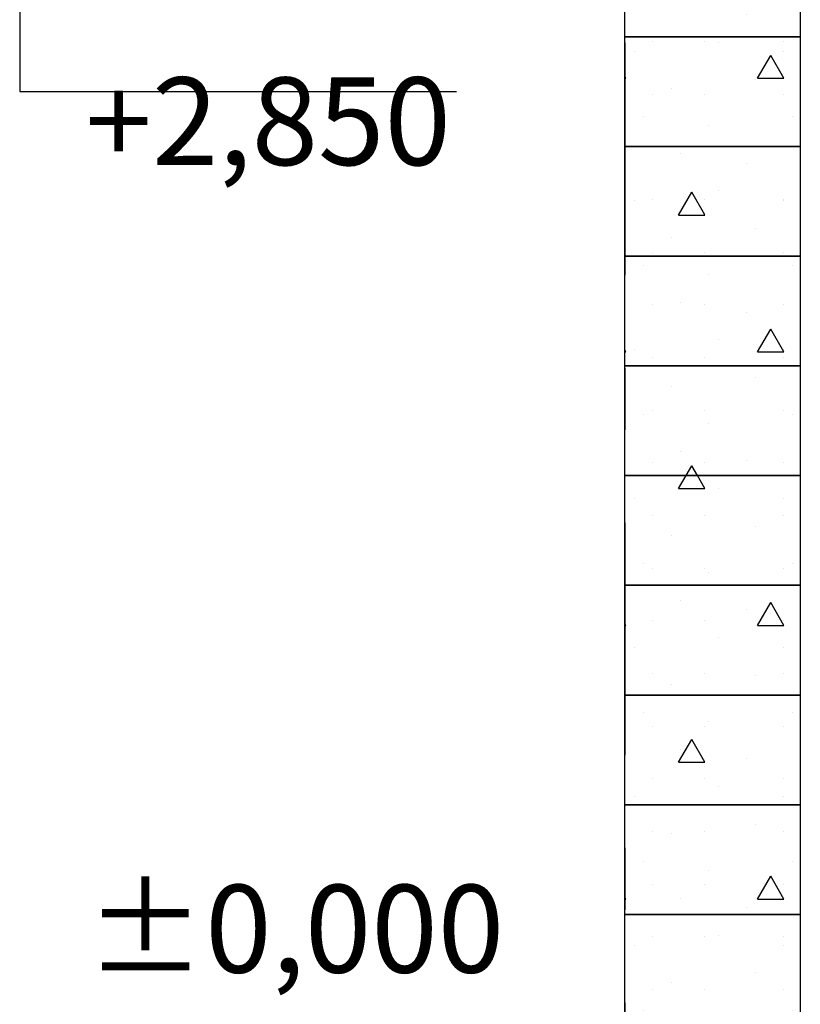
# Model space of a CAD drawing. Extents: x 76 to 214, y -82 to -50.
# Drawn here: x 163 to 164, y -68 to -66 of the extents above; entities that cross this region are included whole.
import ezdxf
from ezdxf.enums import TextEntityAlignment as Align

# ---------------------------------------------------------------- set-up
doc = ezdxf.new("R2010")
doc.units = 0
doc.header["$MEASUREMENT"] = 0
doc.linetypes.add('______________', pattern=[1.093611, 0.529167, -0.211667, 0.141111, -0.211667])
for name, color, linetype in [('2D - _____', 7, 'Continuous'), ('______ - _____', 7, 'Continuous'), ('___________ - ___', 7, 'Continuous'), ('___________ - _______', 7, 'Continuous')]:
    doc.layers.add(name, color=color, linetype=linetype)
doc.styles.add('GENERATED_STYLE_1', font='txt')
pattern_1 = [(0, (0, 0), (0, 0.6235383), [0.06, -0.3]), (0, (0.18, 0.3118), (0, 0.6235383), [0.06, -0.3]), (60, (0, 0), (-0.54, 0.3117692), [0.06, -0.3]), (60, (0.36, 0), (-0.54, 0.3117692), [0.06, -0.3]), (120, (0.06, 0), (0.54, 0.3117692), [0.06, -0.3]), (120, (0.42, 0), (0.54, 0.3117692), [0.06, -0.3]), (0, (0, 0.06), (0, 0.120000005), [0, -0.12, 0, -0.18000001]), (45, (0.06, 0.06), (-0.08485282, 0.08485282), [0, -0.09, 0, -0.15000001])]

# ---------------------------------------------------------------- blocks, each defined once
blk = doc.blocks.new('___________ ______ ______54')
at = {"layer": '___________ - ___', "linetype": '______________'}
blk.add_line((0.001, 0), (5.1297, 0), dxfattribs=at)
at = {"layer": '___________ - ___', "style": 'GENERATED_STYLE_1'}
blk.add_attdef('AC_MarkerText_1', text='', height=0.35, rotation=90, dxfattribs=at).set_placement((5.9002, -0.1313), align=Align.BOTTOM_LEFT)
blk = doc.blocks.new('________ _______27_2', base_point=(162.6584, -68.2886))
at = {"layer": '______ - _____', "linetype": 'Continuous'}
for p, q in [((162.6584, -65.4386), (162.6584, -65.8136)), ((162.6584, -65.8136), (163.6544, -65.8136))]:
    blk.add_line(p, q, dxfattribs=at)
at = {"layer": '______ - _____', "char_height": 0.2, "attachment_point": 7, "style": 'GENERATED_STYLE_1'}
for s, insert in [('{+2,850}', (162.8084, -66.0436)), ('{±0,000}', (162.8084, -67.8836))]:
    blk.add_mtext(s, dxfattribs=dict(at, insert=insert))

msp = doc.modelspace()

# ---------------------------------------------------------------- hatches: boundary and pattern name
at = {"layer": '2D - _____', "linetype": 'Continuous'}
h = msp.add_hatch(dxfattribs=at)
h.set_pattern_fill('БЕТОН_СТРОИТЕЛЬНЫЙ_0002', color=256, style=0, pattern_type=2)
h.set_pattern_definition(pattern_1)
h.paths.add_polyline_path([(164.0379, -65.4386), (164.4379, -65.4386), (164.4379, -65.6886), (164.0379, -65.6886)], flags=0)
h = msp.add_hatch(dxfattribs=at)
h.set_pattern_fill('БЕТОН_СТРОИТЕЛЬНЫЙ_0002', color=256, style=0, pattern_type=2)
h.set_pattern_definition(pattern_1)
h.paths.add_polyline_path([(164.0379, -65.6886), (164.4379, -65.6886), (164.4379, -65.9386), (164.0379, -65.9386)], flags=0)
h = msp.add_hatch(dxfattribs=at)
h.set_pattern_fill('БЕТОН_СТРОИТЕЛЬНЫЙ_0002', color=256, style=0, pattern_type=2)
h.set_pattern_definition(pattern_1)
h.paths.add_polyline_path([(164.0379, -65.9386), (164.4379, -65.9386), (164.4379, -66.1886), (164.0379, -66.1886)], flags=0)
h = msp.add_hatch(dxfattribs=at)
h.set_pattern_fill('БЕТОН_СТРОИТЕЛЬНЫЙ_0002', color=256, style=0, pattern_type=2)
h.set_pattern_definition(pattern_1)
h.paths.add_polyline_path([(164.0379, -66.1886), (164.4379, -66.1886), (164.4379, -66.4386), (164.0379, -66.4386)], flags=0)
h = msp.add_hatch(dxfattribs=at)
h.set_pattern_fill('БЕТОН_СТРОИТЕЛЬНЫЙ_0002', color=256, style=0, pattern_type=2)
h.set_pattern_definition(pattern_1)
h.paths.add_polyline_path([(164.0379, -66.4386), (164.4379, -66.4386), (164.4379, -66.6886), (164.0379, -66.6886)], flags=0)
h = msp.add_hatch(dxfattribs=at)
h.set_pattern_fill('БЕТОН_СТРОИТЕЛЬНЫЙ_0002', color=256, style=0, pattern_type=2)
h.set_pattern_definition(pattern_1)
h.paths.add_polyline_path([(164.0379, -66.6886), (164.4379, -66.6886), (164.4379, -66.9386), (164.0379, -66.9386)], flags=0)
h = msp.add_hatch(dxfattribs=at)
h.set_pattern_fill('БЕТОН_СТРОИТЕЛЬНЫЙ_0002', color=256, style=0, pattern_type=2)
h.set_pattern_definition(pattern_1)
h.paths.add_polyline_path([(164.0379, -66.9386), (164.4379, -66.9386), (164.4379, -67.1886), (164.0379, -67.1886)], flags=0)
h = msp.add_hatch(dxfattribs=at)
h.set_pattern_fill('БЕТОН_СТРОИТЕЛЬНЫЙ_0002', color=256, style=0, pattern_type=2)
h.set_pattern_definition(pattern_1)
h.paths.add_polyline_path([(164.0379, -67.1886), (164.4379, -67.1886), (164.4379, -67.4386), (164.0379, -67.4386)], flags=0)
h = msp.add_hatch(dxfattribs=at)
h.set_pattern_fill('БЕТОН_СТРОИТЕЛЬНЫЙ_0002', color=256, style=0, pattern_type=2)
h.set_pattern_definition(pattern_1)
h.paths.add_polyline_path([(164.0379, -67.4386), (164.4379, -67.4386), (164.4379, -67.6886), (164.0379, -67.6886)], flags=0)
h = msp.add_hatch(dxfattribs=at)
h.set_pattern_fill('БЕТОН_СТРОИТЕЛЬНЫЙ_0002', color=256, style=0, pattern_type=2)
h.set_pattern_definition(pattern_1)
h.paths.add_polyline_path([(164.0379, -67.6886), (164.4379, -67.6886), (164.4379, -67.9386), (164.0379, -67.9386)], flags=0)

# ---------------------------------------------------------------- linework, layer by layer
at = {"layer": '2D - _____', "linetype": 'Continuous', "flags": 128}
for points in [[(164.0379, -65.4386), (164.4379, -65.4386), (164.4379, -65.6886), (164.0379, -65.6886)], [(164.0379, -65.6886), (164.4379, -65.6886), (164.4379, -65.9386), (164.0379, -65.9386)], [(164.0379, -65.9386), (164.4379, -65.9386), (164.4379, -66.1886), (164.0379, -66.1886)], [(164.0379, -66.1886), (164.4379, -66.1886), (164.4379, -66.4386), (164.0379, -66.4386)], [(164.0379, -66.4386), (164.4379, -66.4386), (164.4379, -66.6886), (164.0379, -66.6886)], [(164.0379, -66.6886), (164.4379, -66.6886), (164.4379, -66.9386), (164.0379, -66.9386)], [(164.0379, -66.9386), (164.4379, -66.9386), (164.4379, -67.1886), (164.0379, -67.1886)], [(164.0379, -67.1886), (164.4379, -67.1886), (164.4379, -67.4386), (164.0379, -67.4386)], [(164.0379, -67.4386), (164.4379, -67.4386), (164.4379, -67.6886), (164.0379, -67.6886)], [(164.0379, -67.6886), (164.4379, -67.6886), (164.4379, -67.9386), (164.0379, -67.9386)]]:
    msp.add_lwpolyline(points, close=True, dxfattribs=at)
at = {"layer": '___________ - _______', "linetype": 'Continuous'}
msp.add_line((164.4379, -65.2386), (164.4379, -68.2886), dxfattribs=at)

# ---------------------------------------------------------------- block references
at = {"layer": '______ - _____', "linetype": 'Continuous'}
msp.add_blockref('________ _______27_2', (162.6584, -68.2886), dxfattribs=at)
at = {"layer": '___________ - ___', "linetype": 'Continuous', "rotation": 270}
msp.add_blockref('___________ ______ ______54', (164.0379, -64.608), dxfattribs=at)

doc.saveas('drawing.dxf')
